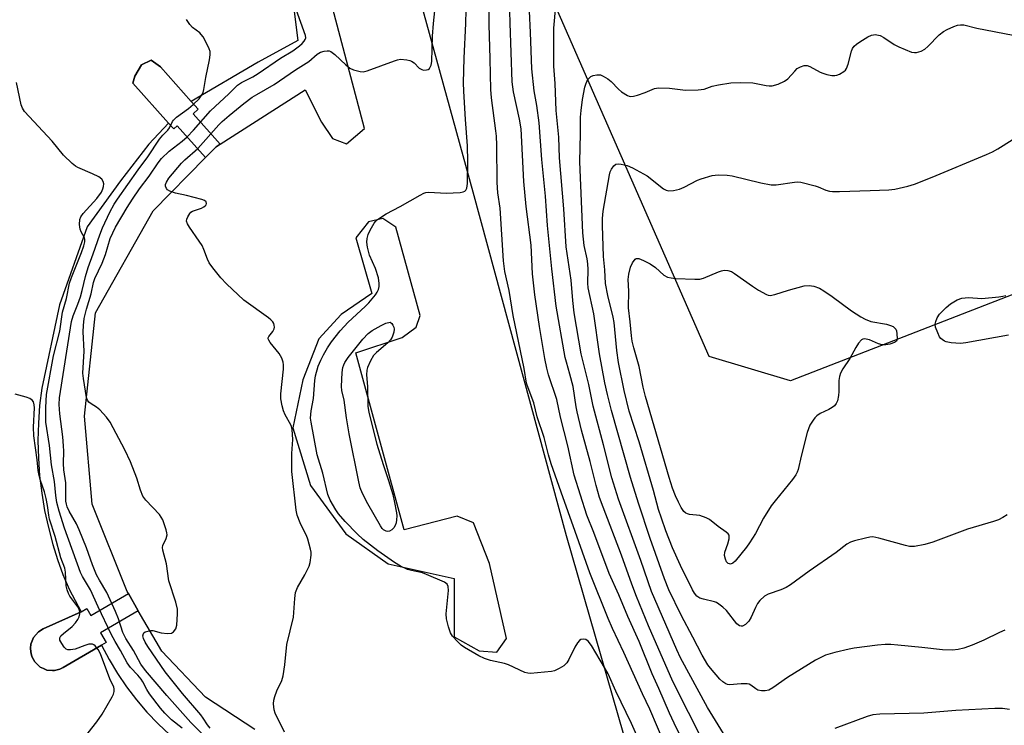
# Model space of a CAD drawing. Units: inches. Extents: x 1267763 to 1273763, y 505453 to 509453.
# Drawn here: x 1269569 to 1269847, y 507367 to 507566 of the extents above; entities that cross this region are included whole.
import ezdxf

# ---------------------------------------------------------------- set-up
doc = ezdxf.new("R2010")
doc.units = ezdxf.units.IN
doc.header["$MEASUREMENT"] = 0
for name, color, linetype in [('NTRL-Trees', 3, 'Continuous'), ('TRANS-Non Street Sidewalk', 7, 'Continuous'), ('TRANS-Parking Lot', 4, 'Continuous'), ('Undefined', 1, 'Continuous')]:
    doc.layers.add(name, color=color, linetype=linetype)

msp = doc.modelspace()

# ---------------------------------------------------------------- linework, layer by layer
at = {"layer": 'NTRL-Trees'}
msp.add_lwpolyline([(1269918.89, 507515.89), (1269841.44, 507485.83), (1269786.69, 507464.53), (1269763.79, 507471.4), (1269717.21, 507577.77), (1269673.83, 507800.35), (1269643.99, 507825.22), (1269613.3, 507829.78), (1269582.91, 507818.16), (1269556.1, 507793.71), (1269483.14, 507753.92), (1269465.32, 507722.22), (1269455.92, 507705.51), (1269437.35, 507649.79), (1269381.41, 507387.12), (1269374.11, 507360.37), (1269344.12, 507314.63)], dxfattribs=at)
at = {"layer": 'TRANS-Non Street Sidewalk'}
for points in [[(1269617.83, 507543.3), (1269619.79, 507541.09), (1269618.38, 507539.84), (1269626, 507531.27), (1269624.8, 507530.5), (1269621.82, 507527.46), (1269613.85, 507536.42), (1269612.88, 507535.56), (1269611.44, 507537.18), (1269601.38, 507548.49), (1269601.95, 507550.47), (1269603.75, 507553.59), (1269606.56, 507554.9), (1269609.19, 507553.06)], [(1269602.89, 507399.74), (1269592.27, 507393.53), (1269593.86, 507390.81), (1269592.49, 507390.01), (1269581.69, 507383.76), (1269580.77, 507383.26), (1269579.23, 507382.94), (1269578.71, 507382.91), (1269577.15, 507383.05), (1269576.18, 507383.44), (1269575.24, 507383.89), (1269574.07, 507384.94), (1269573.74, 507385.34), (1269572.96, 507386.7), (1269572.77, 507387.19), (1269572.56, 507388.21), (1269572.51, 507389.25), (1269572.62, 507390.29), (1269572.77, 507390.79), (1269573.37, 507392.24), (1269574.75, 507393.81), (1269576.09, 507394.63), (1269586.77, 507399.44), (1269588.38, 507400.38), (1269589.52, 507398.44), (1269600.08, 507404.61)]]:
    msp.add_lwpolyline(points, close=True, dxfattribs=at)
at = {"layer": 'TRANS-Parking Lot'}
for points in [[(1269614.68, 507814, 0), (1269642.64, 507715.15, 0), (1269668.27, 507623.08, 0), (1269697.21, 507517.82, 0), (1269723.45, 507420.97, 0), (1269767.33, 507268.65, 0), (1269785.07, 507273.98, 0), (1269823.94, 507135.87, 0)], [(1269645.71, 507577.66, 0), (1269647.85, 507560.51, 0), (1269636.68, 507554.37, 0), (1269617.83, 507543.3, 0), (1269609.19, 507553.06, 0), (1269606.56, 507554.9, 0), (1269603.75, 507553.59, 0), (1269601.95, 507550.47, 0), (1269601.38, 507548.49, 0), (1269611.44, 507537.18, 0), (1269605.81, 507531.22, 0), (1269597.91, 507520.89, 0), (1269588.49, 507507.97, 0), (1269580.69, 507486.02, 0), (1269575.67, 507462.49, 0), (1269575.08, 507457.58, 0), (1269574.73, 507452.65, 0), (1269574.61, 507447.7, 0), (1269574.72, 507442.75, 0), (1269575.08, 507437.82, 0), (1269575.67, 507432.91, 0), (1269576.49, 507428.03, 0), (1269577.55, 507423.2, 0), (1269578.83, 507418.42, 0), (1269580.13, 507414.15, 0), (1269581.66, 507409.96, 0), (1269583.42, 507405.86, 0), (1269586.77, 507399.44, 0), (1269576.09, 507394.63, 0), (1269574.75, 507393.81, 0), (1269573.37, 507392.24, 0), (1269572.77, 507390.79, 0), (1269572.62, 507390.29, 0), (1269572.51, 507389.25, 0), (1269572.56, 507388.21, 0), (1269572.77, 507387.19, 0), (1269572.96, 507386.7, 0), (1269573.74, 507385.34, 0), (1269574.07, 507384.94, 0), (1269575.24, 507383.89, 0), (1269576.18, 507383.44, 0), (1269577.15, 507383.05, 0), (1269578.71, 507382.91, 0), (1269579.23, 507382.94, 0), (1269580.77, 507383.26, 0), (1269581.69, 507383.76, 0), (1269592.49, 507390.01, 0), (1269594.64, 507385.98, 0), (1269597.01, 507382.08, 0), (1269599.58, 507378.3, 0), (1269602.35, 507374.68, 0), (1269605.31, 507371.2, 0), (1269608.45, 507367.89, 0), (1269611.77, 507364.76, 0)], [(1269635.78, 507366.32, 0), (1269621.81, 507375.44, 0), (1269609.48, 507388.32, 0), (1269602.89, 507399.74, 0), (1269600.08, 507404.61, 0), (1269599.73, 507405.22, 0), (1269589.91, 507429.77, 0), (1269587.76, 507454.57, 0), (1269590.79, 507483.71, 0), (1269607.11, 507512.47, 0), (1269621.82, 507527.46, 0), (1269624.8, 507530.5, 0), (1269626, 507531.27, 0), (1269649.9, 507546.61, 0), (1269654.54, 507537.45, 0), (1269657.62, 507532.81, 0), (1269661.56, 507531.31, 0), (1269666.63, 507535.65, 0), (1269655.58, 507577.69, 0)]]:
    msp.add_polyline3d(points, dxfattribs=at)
msp.add_polyline3d([(1269698.97, 507388.45, 0), (1269703.92, 507388.11, 0), (1269706.63, 507391.94, 0), (1269701.85, 507413.09, 0), (1269697.33, 507424.5, 0), (1269692.81, 507426.37, 0), (1269677.85, 507422.54, 0), (1269664.17, 507472.46, 0), (1269677.25, 507476.77, 0), (1269681.21, 507479.68, 0), (1269682.34, 507483, 0), (1269675.45, 507507.87, 0), (1269671.84, 507510.26, 0), (1269667.77, 507509.33, 0), (1269664.19, 507504.88, 0), (1269668.74, 507489.14, 0), (1269660.05, 507483.23, 0), (1269653.78, 507476.39, 0), (1269649.29, 507464.84, 0), (1269646.48, 507451.28, 0), (1269651.42, 507435.08, 0), (1269661.4, 507421.43, 0), (1269673.34, 507412.97, 0), (1269691.97, 507408.82, 0), (1269691.91, 507392.43, 0)], close=True, dxfattribs=at)
at = {"layer": 'Undefined'}
for points, elevation in [([(1269751.42, 507361.85), (1269747.07, 507372.02), (1269745.02, 507376.34), (1269739.71, 507387.97), (1269736.51, 507394.72), (1269735.3, 507397.57), (1269730.14, 507410.43), (1269726.06, 507422.12), (1269722.06, 507433.18), (1269719.29, 507441.18), (1269718.55, 507443.7), (1269717.29, 507448.6), (1269715.29, 507454.44), (1269714.39, 507458.36), (1269712.75, 507462.58), (1269712.35, 507463.87), (1269711.7, 507467.99), (1269708.56, 507482.99), (1269707.39, 507489.97), (1269706.17, 507495.33), (1269705.79, 507498.36), (1269704.9, 507513.24), (1269704.26, 507517.53), (1269704.02, 507520.41), (1269703.95, 507530.99), (1269703.86, 507533.49), (1269703.71, 507535.03), (1269702.43, 507544.35), (1269702.22, 507546.69), (1269702.06, 507555.34), (1269701.76, 507565.02), (1269701.74, 507580.2)], 348), ([(1269758.05, 507359.71), (1269753.97, 507368.03), (1269752.66, 507370.9), (1269749.65, 507377.83), (1269747.73, 507381.99), (1269744.1, 507391.12), (1269740.83, 507398.09), (1269738.35, 507404.19), (1269735.66, 507410.28), (1269731.31, 507421.77), (1269729.31, 507426.68), (1269725.71, 507437.99), (1269723.97, 507446.22), (1269721.86, 507454.34), (1269720.88, 507459.27), (1269718.53, 507466.28), (1269718.02, 507468.13), (1269717.47, 507470.87), (1269715.94, 507479.89), (1269714.63, 507488.76), (1269714.03, 507494.69), (1269713.65, 507502.79), (1269712.2, 507513.67), (1269711.53, 507520.75), (1269710.78, 507535.56), (1269710.32, 507538.29), (1269708.67, 507545.98), (1269708.31, 507548.8), (1269707.68, 507565.4), (1269707.38, 507575.64)], 350), ([(1269744.81, 507361.41), (1269741.89, 507367.93), (1269737.49, 507377.07), (1269735.32, 507381.94), (1269734.34, 507383.74), (1269730.65, 507389.97), (1269729.7, 507391.2), (1269729.08, 507391.61), (1269728.33, 507391.78), (1269727.61, 507391.67), (1269727.22, 507391.37), (1269726.72, 507390.74), (1269725.98, 507389.5), (1269724.24, 507386.04), (1269723.64, 507385.04), (1269722.8, 507384.26), (1269721.54, 507383.48), (1269720.22, 507382.83), (1269719.4, 507382.61), (1269713.48, 507382.11), (1269712.66, 507382.16), (1269711.82, 507382.39), (1269707.22, 507384.46), (1269706.12, 507384.89), (1269702.15, 507385.77), (1269700.48, 507386.28), (1269698.92, 507387.07), (1269694.85, 507389.36), (1269693.91, 507390.04), (1269692.86, 507391.06), (1269691.5, 507392.6), (1269690.88, 507393.57), (1269690.32, 507395.21), (1269689.77, 507397.46), (1269689.7, 507398.91), (1269690.33, 507405.45), (1269690.26, 507406.58), (1269689.97, 507407.2), (1269689.6, 507407.53), (1269689.17, 507407.78), (1269684.16, 507410.01), (1269682.99, 507410.41), (1269679.86, 507411.08), (1269678.78, 507411.41), (1269676.78, 507412.28), (1269675.08, 507413.32), (1269670.4, 507416.65), (1269666.3, 507419.82), (1269664.6, 507421.41), (1269661.17, 507424.95), (1269659.36, 507427.09), (1269658.55, 507428.24), (1269656.98, 507430.9), (1269656.32, 507432.53), (1269654.89, 507438.49), (1269653.31, 507443.65), (1269651.61, 507452.86), (1269651.47, 507454), (1269651.48, 507455.05), (1269651.62, 507456.11), (1269652.3, 507459.57), (1269652.66, 507464.64), (1269652.86, 507465.93), (1269653.62, 507468.69), (1269654.31, 507470.35), (1269655.08, 507471.91), (1269656.19, 507473.81), (1269657.35, 507475.53), (1269659.79, 507478.69), (1269662.02, 507481.06), (1269666.81, 507485.52), (1269667.83, 507486.57), (1269669.79, 507488.81), (1269670.25, 507489.54), (1269670.58, 507490.31), (1269670.74, 507491.11), (1269670.77, 507491.94), (1269670.56, 507493.58), (1269669.73, 507496.21), (1269668.09, 507500.01), (1269667.53, 507502.22), (1269667.33, 507503.61), (1269667.41, 507504.71), (1269667.69, 507505.78), (1269668.28, 507507.05), (1269669.39, 507509), (1269669.73, 507509.43), (1269670.35, 507510), (1269672.72, 507511.61), (1269676.7, 507513.65), (1269682.37, 507516.91), (1269683.41, 507517.42), (1269683.96, 507517.6), (1269684.79, 507517.69), (1269689.69, 507517.43), (1269693.59, 507517.66), (1269694.43, 507517.79), (1269694.91, 507517.97), (1269695.24, 507518.25), (1269695.5, 507518.82), (1269695.64, 507520.14), (1269695.74, 507526.33), (1269695.71, 507530.79), (1269695.08, 507538.25), (1269694.61, 507546.18), (1269694.55, 507548.53), (1269694.75, 507555.48), (1269695.24, 507565.27), (1269695.41, 507572.89)], 346), ([(1269623.19, 507366.64), (1269622.38, 507367.63), (1269621.18, 507369.52), (1269620.5, 507370.43), (1269615.38, 507376.38), (1269610.44, 507382.54), (1269605.6, 507389.72), (1269604.85, 507390.93), (1269604.36, 507391.91), (1269604.2, 507392.64), (1269604.33, 507393.3), (1269604.44, 507393.48), (1269604.82, 507393.77), (1269605.58, 507394.02), (1269606.43, 507394.15), (1269607.01, 507394.14), (1269609.37, 507393.5), (1269611.13, 507393.33), (1269612.22, 507393.44), (1269612.85, 507393.83), (1269613.45, 507394.66), (1269613.78, 507395.7), (1269613.98, 507398.86), (1269613.96, 507400.24), (1269613.48, 507402.15), (1269611.54, 507408.18), (1269610.79, 507412.97), (1269609.83, 507416.8), (1269609.75, 507417.6), (1269609.83, 507418.11), (1269610.71, 507420.08), (1269610.98, 507421.18), (1269610.95, 507421.74), (1269610.76, 507422.59), (1269609.78, 507425.41), (1269609.36, 507426.17), (1269608.82, 507426.86), (1269605.03, 507430.9), (1269604.2, 507432.02), (1269603.48, 507433.78), (1269602.52, 507437.15), (1269600.72, 507441.76), (1269599.11, 507445.06), (1269594.94, 507452.88), (1269593.92, 507454.27), (1269592.03, 507456.4), (1269591.13, 507457.13), (1269589.62, 507458.06), (1269588.99, 507458.55), (1269588.59, 507459.08), (1269588.32, 507459.82), (1269587.43, 507465.23), (1269587.27, 507466.67), (1269587.61, 507472.88), (1269587.38, 507478.32), (1269587.41, 507480.17), (1269587.67, 507482.09), (1269588.26, 507484.79), (1269589.62, 507489.12), (1269590.3, 507492.3), (1269590.61, 507493.35), (1269592.68, 507497.72), (1269593.6, 507500.16), (1269594.95, 507504.68), (1269596.47, 507507.82), (1269599.73, 507513.41), (1269601.21, 507515.76), (1269603.25, 507518.63), (1269605.97, 507522.2), (1269608.45, 507526.03), (1269609.41, 507527.25), (1269611.62, 507529.33), (1269615.26, 507532.09), (1269616.7, 507533.32), (1269618.47, 507535.2), (1269623.22, 507540.63), (1269628.39, 507545.42), (1269630.88, 507547.88), (1269631.95, 507548.61), (1269635.18, 507550.26), (1269636.69, 507551.15), (1269642.96, 507555.48), (1269646.41, 507557.57), (1269648.37, 507558.96), (1269649.12, 507559.67), (1269649.64, 507560.3), (1269649.91, 507560.75), (1269650.07, 507561.21), (1269650.04, 507561.84), (1269647.37, 507569.22)], 342), ([(1269644.06, 507365.57), (1269641.51, 507370.88), (1269641.21, 507371.87), (1269641.02, 507373.48), (1269641.06, 507374.55), (1269641.34, 507375.62), (1269641.98, 507377.2), (1269643.31, 507380.05), (1269643.71, 507381.42), (1269644.2, 507384.54), (1269644.76, 507390.21), (1269646.61, 507397.92), (1269646.99, 507403.21), (1269647.24, 507404.94), (1269647.8, 507406.28), (1269649.87, 507409.87), (1269651.05, 507412.27), (1269651.37, 507413.39), (1269651.59, 507415.43), (1269651.58, 507416.3), (1269651.45, 507417.15), (1269650.69, 507419.91), (1269650.28, 507420.98), (1269648.94, 507423.48), (1269648.47, 507424.53), (1269647.69, 507426.7), (1269647.35, 507428.12), (1269646.2, 507439.03), (1269646.18, 507444.08), (1269646.42, 507447.99), (1269646.24, 507450.87), (1269646.07, 507451.66), (1269645.87, 507452.19), (1269644.3, 507455.01), (1269643.79, 507456.06), (1269643.42, 507457.47), (1269643.09, 507459.5), (1269643.09, 507460.92), (1269643.83, 507467.87), (1269643.84, 507469.04), (1269643.71, 507469.86), (1269643.34, 507470.93), (1269642.64, 507472.23), (1269640.1, 507475.35), (1269639.68, 507476.01), (1269639.52, 507476.43), (1269639.52, 507476.64), (1269639.67, 507477.05), (1269640.82, 507478.44), (1269641.14, 507479.17), (1269641.24, 507479.69), (1269641.22, 507480.2), (1269641.05, 507480.68), (1269640.78, 507481.14), (1269640.23, 507481.76), (1269639.55, 507482.31), (1269632.63, 507487.26), (1269627.78, 507491.87), (1269626.16, 507493.54), (1269623.92, 507496.36), (1269622.88, 507497.82), (1269622.37, 507498.86), (1269621.38, 507501.61), (1269620.89, 507502.67), (1269620.09, 507503.92), (1269617.35, 507507.85), (1269616.76, 507508.84), (1269616.52, 507509.59), (1269616.57, 507510.08), (1269616.83, 507510.8), (1269617.38, 507511.7), (1269617.74, 507512.06), (1269618.21, 507512.34), (1269620.7, 507513.18), (1269621.4, 507513.55), (1269621.76, 507513.85), (1269622.03, 507514.2), (1269622.15, 507514.58), (1269622.04, 507515), (1269621.56, 507515.36), (1269620.78, 507515.63), (1269616.49, 507516.81), (1269613.35, 507517.47), (1269611.76, 507517.99), (1269611.1, 507518.4), (1269610.8, 507518.78), (1269610.55, 507519.46), (1269610.57, 507519.92), (1269610.81, 507520.55), (1269611.54, 507521.67), (1269615.03, 507525.89), (1269615.97, 507526.81), (1269619.65, 507530.06), (1269625.58, 507536.7), (1269626.52, 507537.62), (1269628.51, 507539.36), (1269632.68, 507542.75), (1269635, 507544.5), (1269636.27, 507545.29), (1269641.18, 507548.07), (1269647.2, 507552.22), (1269650.99, 507554.57), (1269653.26, 507556.6), (1269654.22, 507557.17), (1269655.32, 507557.5), (1269656.14, 507557.61), (1269656.67, 507557.57), (1269657.17, 507557.38), (1269658.31, 507556.55), (1269661.39, 507553.6), (1269662.53, 507552.66), (1269663.55, 507552.18), (1269665.47, 507551.71), (1269666.3, 507551.66), (1269667.44, 507551.9), (1269675.14, 507554.78), (1269675.96, 507555.04), (1269676.81, 507555.18), (1269678.57, 507555.06), (1269679.41, 507554.88), (1269679.93, 507554.66), (1269680.62, 507554.14), (1269682.1, 507552.68), (1269682.79, 507552.26), (1269683.32, 507552.15), (1269684.14, 507552.19), (1269684.63, 507552.34), (1269685.01, 507552.63), (1269685.45, 507553.49), (1269685.66, 507554.58), (1269685.83, 507561.66), (1269686.1, 507565.31), (1269686.48, 507568.88)], 344), ([(1269762.41, 507362.32), (1269753.57, 507379.85), (1269746.69, 507395.54), (1269743.32, 507403.76), (1269741.97, 507407.24), (1269739.07, 507415.44), (1269733.88, 507428.95), (1269732.93, 507431.64), (1269731.91, 507435.05), (1269730.25, 507441.77), (1269727.84, 507450.67), (1269726.62, 507455.77), (1269726.34, 507457.2), (1269725.48, 507462.91), (1269724.57, 507466.39), (1269723.55, 507469.77), (1269723.25, 507471.09), (1269720.69, 507485.63), (1269719.48, 507496.08), (1269718.26, 507508.35), (1269717.66, 507516.64), (1269716.64, 507526.96), (1269715.9, 507537.31), (1269715.21, 507542.19), (1269714.5, 507546.25), (1269713.85, 507552.45), (1269713.46, 507562.71), (1269713.14, 507568.78)], 352), ([(1269768.57, 507363.95), (1269763.29, 507372.47), (1269755.76, 507386.51), (1269754.7, 507388.73), (1269747.55, 507405.19), (1269744.58, 507413.88), (1269738.26, 507431.22), (1269736.34, 507437.23), (1269733.98, 507446.51), (1269731.08, 507457.4), (1269729.84, 507463.53), (1269727.75, 507472.13), (1269725.79, 507483.7), (1269725.4, 507487.24), (1269724.94, 507492.94), (1269723.47, 507502.3), (1269722.81, 507513.07), (1269721.66, 507527.37), (1269721.38, 507533.27), (1269720.71, 507540.73), (1269720.4, 507548.35), (1269720.04, 507553.24), (1269720.05, 507563.95), (1269720.57, 507570.24)], 354), ([(1269847.12, 507394.26), (1269845.61, 507393.63), (1269841.19, 507391.48), (1269837.93, 507390.01), (1269835.62, 507389.17), (1269833.97, 507388.8), (1269832.38, 507388.68), (1269829.57, 507388.77), (1269823.76, 507389.43), (1269816.94, 507390.08), (1269815, 507390.21), (1269813.45, 507390.22), (1269811.23, 507390.06), (1269804.69, 507389.22), (1269803.23, 507388.93), (1269799.18, 507387.94), (1269796.6, 507387.22), (1269793.73, 507385.86), (1269785.87, 507380.93), (1269781.76, 507378.02), (1269780.59, 507377.4), (1269779.58, 507377.15), (1269778.53, 507377.16), (1269777.53, 507377.39), (1269776.94, 507377.73), (1269775.58, 507378.77), (1269775.09, 507379.03), (1269774.55, 507379.16), (1269772.81, 507379.18), (1269769.56, 507378.87), (1269769, 507378.94), (1269768.52, 507379.12), (1269767.62, 507379.72), (1269766.81, 507380.48), (1269764.17, 507383.58), (1269763.47, 507384.51), (1269761.79, 507387.21), (1269759.21, 507392.31), (1269755.9, 507398.54), (1269752.48, 507405.63), (1269751.24, 507408.7), (1269747.18, 507420.08), (1269743.88, 507430.03), (1269741.63, 507437.31), (1269736.25, 507456.22), (1269735.12, 507460.72), (1269734.39, 507464.02), (1269732.89, 507472.18), (1269731.27, 507483.46), (1269729.68, 507490.77), (1269729.59, 507492.08), (1269729.68, 507495.93), (1269729.6, 507497.56), (1269729.4, 507498.9), (1269728.54, 507502.69), (1269728.22, 507506.29), (1269727.36, 507526.27), (1269727.54, 507534.22), (1269727.56, 507538.83), (1269727.71, 507540.74), (1269728.11, 507543.89), (1269728.8, 507547.31), (1269729.03, 507548.15), (1269729.36, 507548.94), (1269729.83, 507549.68), (1269730.42, 507550.29), (1269731.1, 507550.65), (1269732.12, 507550.83), (1269733.16, 507550.77), (1269733.95, 507550.45), (1269735.2, 507549.67), (1269736.14, 507548.94), (1269738.23, 507546.73), (1269739.09, 507546.01), (1269740.74, 507544.96), (1269741.23, 507544.77), (1269741.73, 507544.7), (1269742.52, 507544.8), (1269743.6, 507545.11), (1269745.75, 507545.85), (1269748.44, 507546.94), (1269749.54, 507547.15), (1269752.65, 507547), (1269757.16, 507546.47), (1269760.68, 507546.54), (1269762.39, 507546.77), (1269764.69, 507547.59), (1269766.42, 507547.95), (1269769.92, 507548.5), (1269772.64, 507548.64), (1269776.1, 507548.59), (1269779.83, 507547.81), (1269780.7, 507547.71), (1269781.56, 507547.71), (1269783.23, 507548.16), (1269785.08, 507548.98), (1269785.96, 507549.7), (1269787.91, 507551.85), (1269788.64, 507552.55), (1269789.55, 507553.1), (1269790.62, 507553.42), (1269791.42, 507553.39), (1269792.2, 507553.16), (1269795.05, 507551.58), (1269795.86, 507551.25), (1269796.97, 507550.94), (1269798.38, 507550.65), (1269799.22, 507550.58), (1269799.76, 507550.67), (1269800.56, 507550.98), (1269801.8, 507551.74), (1269802.22, 507552.12), (1269802.55, 507552.55), (1269803.03, 507553.81), (1269803.89, 507557.45), (1269804.24, 507558.19), (1269804.7, 507558.86), (1269805.3, 507559.44), (1269806.26, 507560.11), (1269808.52, 507561.51), (1269809.56, 507562.01), (1269810.09, 507562.12), (1269810.62, 507562.14), (1269811.96, 507561.89), (1269813, 507561.36), (1269815.98, 507559.39), (1269817.28, 507558.68), (1269820.87, 507557.23), (1269821.71, 507557.07), (1269822.25, 507557.1), (1269823.6, 507557.48), (1269824.6, 507558.02), (1269825.48, 507558.8), (1269828.6, 507562.03), (1269829.84, 507563.05), (1269830.87, 507563.59), (1269832.74, 507564.4), (1269833.83, 507564.79), (1269834.61, 507564.93), (1269835.63, 507564.85), (1269839.29, 507563.94), (1269849.53, 507562.01)], 356), ([(1269615.28, 507366.67), (1269612.22, 507369.05), (1269610.35, 507370.9), (1269609.13, 507372.32), (1269606.06, 507376.3), (1269605.3, 507377.52), (1269604.13, 507379.73), (1269603.66, 507380.43), (1269602.74, 507381.55), (1269600.67, 507383.79), (1269599.75, 507385.08), (1269597.88, 507388.58), (1269596.35, 507391.09), (1269595.23, 507393.11), (1269591.57, 507400.9), (1269589.46, 507405.65), (1269587.18, 507409.44), (1269586.6, 507410.57), (1269582.11, 507423.06), (1269580.58, 507427.84), (1269579.93, 507430.27), (1269579.63, 507432.28), (1269579.27, 507436.21), (1269578.4, 507440.88), (1269577.82, 507446.33), (1269576.87, 507452.92), (1269576.78, 507454.43), (1269576.78, 507457.02), (1269577.04, 507460.74), (1269578.97, 507471.6), (1269580.78, 507478.55), (1269581.52, 507483.91), (1269582.62, 507487.73), (1269583.51, 507492.08), (1269584.06, 507493.72), (1269586.86, 507500.72), (1269587.54, 507502.62), (1269587.84, 507503.73), (1269587.86, 507504.44), (1269587.75, 507504.9), (1269586.79, 507506.58), (1269586.48, 507507.33), (1269586.33, 507508.66), (1269586.44, 507509.99), (1269586.72, 507510.77), (1269587.3, 507511.72), (1269591.21, 507515.97), (1269592.49, 507517.73), (1269592.92, 507518.63), (1269593.12, 507519.37), (1269593.17, 507520.12), (1269593.02, 507520.74), (1269592.62, 507521.37), (1269591.75, 507522.05), (1269589.94, 507522.93), (1269585.89, 507524.64), (1269585.15, 507525.08), (1269584.27, 507525.81), (1269581.77, 507528.2), (1269578.57, 507532.09), (1269570.8, 507540.49), (1269570.26, 507541.37), (1269569.88, 507542.33), (1269568.59, 507548.64)], 338), ([(1269847.81, 507426.83), (1269846.6, 507426.03), (1269845.33, 507425.34), (1269843.94, 507424.86), (1269836.61, 507422.79), (1269826.83, 507419.12), (1269824.64, 507418.41), (1269821.7, 507417.9), (1269820.24, 507417.87), (1269819.1, 507418.12), (1269811.65, 507420.24), (1269809.92, 507420.54), (1269809.05, 507420.46), (1269807.9, 507420.23), (1269804.73, 507419.45), (1269803.62, 507419.09), (1269802.63, 507418.54), (1269799.57, 507416.17), (1269791.97, 507410.94), (1269786.7, 507407.02), (1269785.48, 507406.34), (1269783.97, 507405.66), (1269780.4, 507404.44), (1269779.42, 507403.82), (1269778.11, 507402.66), (1269777.39, 507401.75), (1269776.85, 507400.71), (1269775.66, 507397.98), (1269775, 507396.86), (1269774.05, 507395.9), (1269773.21, 507395.41), (1269772.79, 507395.38), (1269772.37, 507395.51), (1269771.58, 507396.08), (1269768.65, 507399.81), (1269767.64, 507400.78), (1269766.54, 507401.62), (1269765.83, 507402.03), (1269765.3, 507402.23), (1269762.19, 507402.99), (1269761.16, 507403.34), (1269760.3, 507403.9), (1269759.67, 507404.69), (1269759.14, 507405.63), (1269755.76, 507412.5), (1269753.5, 507417.46), (1269751.6, 507422.25), (1269750.34, 507425.83), (1269749.56, 507428.33), (1269748.14, 507433.67), (1269744.08, 507447.32), (1269741.28, 507455.98), (1269739.85, 507461.82), (1269738.22, 507469.76), (1269737.73, 507473.09), (1269737.05, 507481.02), (1269736.75, 507482.54), (1269735.28, 507488.59), (1269734.61, 507491.97), (1269734.38, 507495.86), (1269734, 507499.6), (1269733.71, 507508.36), (1269733.75, 507510.35), (1269733.91, 507512.33), (1269735.7, 507522.65), (1269735.92, 507523.5), (1269736.28, 507524.25), (1269736.93, 507525.11), (1269737.51, 507525.59), (1269738.21, 507525.75), (1269739.01, 507525.65), (1269740.66, 507525.2), (1269742.18, 507524.6), (1269746.3, 507522.31), (1269750.97, 507518.71), (1269751.72, 507518.31), (1269752.42, 507518.15), (1269753.77, 507518.24), (1269755.4, 507518.6), (1269756.71, 507519.13), (1269760.5, 507521.09), (1269761.56, 507521.53), (1269764.69, 507522.42), (1269766.38, 507522.58), (1269768.91, 507522.49), (1269770.31, 507522.31), (1269778.37, 507520.34), (1269781.26, 507519.8), (1269782.7, 507519.84), (1269787.89, 507520.57), (1269788.75, 507520.63), (1269789.62, 507520.56), (1269793.68, 507519.55), (1269794.53, 507519.27), (1269796.72, 507518.31), (1269797.73, 507518.02), (1269798.53, 507517.9), (1269800.52, 507517.88), (1269809.2, 507518.17), (1269814.45, 507518.4), (1269816.17, 507518.57), (1269819.77, 507519.42), (1269821.7, 507520.02), (1269826.64, 507521.98), (1269842.01, 507528.32), (1269843.63, 507529.06), (1269845.2, 507529.9), (1269849.18, 507532.51)], 358), ([(1269848.15, 507477.47), (1269836.17, 507475.27), (1269834.62, 507475.1), (1269832.02, 507475.26), (1269830.63, 507475.53), (1269830.14, 507475.74), (1269829.48, 507476.17), (1269829.1, 507476.52), (1269828.77, 507476.99), (1269828.24, 507478.04), (1269827.62, 507479.7), (1269827.5, 507480.53), (1269827.65, 507481.32), (1269828.1, 507482.35), (1269828.76, 507483.3), (1269830.61, 507485.23), (1269831.82, 507486.25), (1269833.73, 507487.39), (1269835, 507487.88), (1269836.91, 507488.03), (1269840.67, 507487.76), (1269845.42, 507488.24), (1269846.59, 507488.41), (1269847.44, 507488.63)], 360), ([(1269587.76, 507364.06), (1269591.19, 507368.47), (1269592.67, 507370.61), (1269595.49, 507375.46), (1269595.86, 507376.24), (1269596.08, 507377.02), (1269596.07, 507377.75), (1269595.96, 507378.21), (1269594.89, 507380.59), (1269592.25, 507387.58), (1269591.57, 507388.81), (1269590.74, 507389.83), (1269590.34, 507390.13), (1269589.94, 507390.29), (1269589.5, 507390.35), (1269588.96, 507390.3), (1269587.85, 507390), (1269585.05, 507388.94), (1269583.73, 507388.72), (1269583, 507388.76), (1269582.55, 507388.95), (1269581.97, 507389.52), (1269581.3, 507390.48), (1269580.8, 507391.48), (1269580.76, 507392.13), (1269581.08, 507392.67), (1269581.81, 507393.35), (1269584.25, 507395.3), (1269585.22, 507396.32), (1269585.84, 507397.3), (1269586.2, 507398.08), (1269586.41, 507398.88), (1269586.38, 507399.37), (1269586.19, 507400.1), (1269585.83, 507400.81), (1269583.58, 507403.82), (1269583.21, 507404.58), (1269582.83, 507405.65), (1269582.6, 507406.77), (1269582.32, 507410.6), (1269582.14, 507411.75), (1269581.08, 507414.64), (1269579.49, 507420.69), (1269577.86, 507425.6), (1269577.63, 507426.69), (1269577.31, 507429.46), (1269576.94, 507431.36), (1269576.42, 507433.27), (1269575.32, 507436.46), (1269574.95, 507437.87), (1269574.68, 507439.31), (1269574.35, 507442.28), (1269573.4, 507449.09), (1269573.34, 507451.47), (1269573.64, 507456.95), (1269573.58, 507457.81), (1269573.35, 507458.6), (1269572.97, 507459.09), (1269572.3, 507459.53), (1269571.24, 507459.91), (1269568.14, 507460.75)], 336), ([(1269848.48, 507371.95), (1269846.47, 507372.2), (1269844.37, 507372.17), (1269833.36, 507371.65), (1269824.28, 507370.92), (1269811.87, 507370.63), (1269809.92, 507370.43), (1269808.3, 507369.92), (1269799.18, 507366.54)], 354)]:
    msp.add_lwpolyline(points, dxfattribs=dict(at, elevation=elevation))
for points, elevation in [([(1269759.8, 507493.18), (1269761.15, 507493.25), (1269762.22, 507493.5), (1269766.44, 507495.32), (1269767.24, 507495.6), (1269768.04, 507495.72), (1269769.09, 507495.66), (1269770.06, 507495.33), (1269770.98, 507494.81), (1269776.01, 507491.2), (1269777.7, 507490.13), (1269779.92, 507488.9), (1269780.43, 507488.71), (1269780.98, 507488.62), (1269782.32, 507488.85), (1269786.12, 507490.07), (1269790.61, 507491.29), (1269791.96, 507491.42), (1269793.3, 507491.22), (1269794.88, 507490.65), (1269796.09, 507489.94), (1269798.44, 507488.36), (1269803.9, 507484.31), (1269806.52, 507482.6), (1269807.74, 507481.89), (1269809.36, 507481.28), (1269813.78, 507480.51), (1269814.89, 507480.16), (1269815.65, 507479.82), (1269816.09, 507479.52), (1269816.4, 507479.12), (1269816.58, 507478.63), (1269816.74, 507477.81), (1269816.81, 507476.43), (1269816.61, 507475.75), (1269816.04, 507475.32), (1269814.71, 507474.89), (1269813.57, 507474.67), (1269812.6, 507474.69), (1269811.56, 507475.01), (1269808.96, 507476.08), (1269807.62, 507476.39), (1269807.14, 507476.34), (1269806.74, 507476.11), (1269805.87, 507475.16), (1269805.11, 507473.98), (1269803.48, 507470.84), (1269801.48, 507467.98), (1269800.85, 507466.75), (1269800.56, 507465.74), (1269800.39, 507464.66), (1269800.34, 507461.52), (1269800.24, 507460.38), (1269799.94, 507458.93), (1269799.61, 507458.16), (1269799.12, 507457.51), (1269798.48, 507457), (1269797.5, 507456.45), (1269795.09, 507455.33), (1269794.19, 507454.73), (1269793.6, 507454.16), (1269793.09, 507453.51), (1269792.22, 507452.08), (1269791.45, 507449.95), (1269789.69, 507443.36), (1269788.87, 507439.55), (1269788.62, 507438.78), (1269788.27, 507438.09), (1269787.3, 507436.74), (1269782.36, 507430.74), (1269781.3, 507429.35), (1269779.12, 507425.8), (1269776.83, 507421.56), (1269775.19, 507418.85), (1269774.36, 507417.65), (1269771.13, 507413.69), (1269770.49, 507413.15), (1269769.79, 507412.92), (1269769.56, 507412.93), (1269769.19, 507413.09), (1269768.72, 507413.55), (1269768.37, 507414.25), (1269768.13, 507415.29), (1269768.23, 507416.26), (1269769.05, 507418.59), (1269769.43, 507420.01), (1269769.48, 507420.8), (1269769.42, 507421.03), (1269769.17, 507421.42), (1269768.6, 507421.93), (1269766.31, 507423.5), (1269763.85, 507425.45), (1269762.96, 507425.97), (1269761.18, 507426.59), (1269758.28, 507426.92), (1269757.74, 507427.04), (1269757.25, 507427.25), (1269756.69, 507427.76), (1269755.94, 507428.89), (1269755.13, 507430.34), (1269754.29, 507432.11), (1269753.45, 507434.3), (1269752.49, 507437.34), (1269745.83, 507460.1), (1269745.16, 507462.8), (1269744.06, 507468.6), (1269742.55, 507473.86), (1269742.11, 507475.77), (1269741.91, 507477.24), (1269741.56, 507481.19), (1269741.07, 507485.11), (1269741.14, 507489.78), (1269740.99, 507493.09), (1269741.15, 507494.57), (1269741.59, 507496.55), (1269742.15, 507497.79), (1269742.91, 507498.84), (1269743.27, 507499.07), (1269743.97, 507499.02), (1269745.27, 507498.46), (1269747.13, 507497.5), (1269748.7, 507496.46), (1269751.07, 507494.32), (1269752.03, 507493.81), (1269753.06, 507493.56), (1269754.44, 507493.4)], 360), ([(1269673.22, 507422.11), (1269672.74, 507422.22), (1269672.04, 507422.6), (1269671.63, 507422.97), (1269671.12, 507423.68), (1269667.59, 507429.89), (1269666.1, 507432.8), (1269665.47, 507434.38), (1269665.06, 507436.07), (1269662.34, 507449.59), (1269661.55, 507454.11), (1269660.92, 507459.07), (1269660.29, 507461.82), (1269660.18, 507462.91), (1269660.38, 507466.93), (1269660.56, 507468.28), (1269660.79, 507469.03), (1269661.12, 507469.76), (1269662.01, 507471.17), (1269666.15, 507476.31), (1269667.65, 507477.88), (1269668.81, 507478.7), (1269671.32, 507480.18), (1269672.64, 507480.77), (1269673.88, 507481.13), (1269674.33, 507480.7), (1269674.67, 507480.21), (1269674.9, 507479.67), (1269675.02, 507479.1), (1269674.92, 507478.26), (1269674.42, 507476.87), (1269674, 507476.11), (1269673.26, 507475.28), (1269669.99, 507472.55), (1269669.22, 507471.72), (1269668.36, 507470.2), (1269667.51, 507468.32), (1269667.28, 507467.52), (1269667.18, 507466.24), (1269667.47, 507462.98), (1269667.63, 507457.38), (1269667.87, 507455.6), (1269670.15, 507446.68), (1269671.89, 507441), (1269673.45, 507436.45), (1269674.61, 507432.5), (1269675.15, 507430.22), (1269675.71, 507427.35), (1269675.77, 507426.49), (1269675.71, 507425.35), (1269675.57, 507424.52), (1269675.31, 507423.74), (1269674.87, 507423.09), (1269674.31, 507422.55), (1269673.68, 507422.18)], 348)]:
    msp.add_lwpolyline(points, close=True, dxfattribs=dict(at, elevation=elevation))
msp.add_polyline3d([(1269622.74, 507363.14, 340), (1269617.69, 507368.25, 340), (1269610.91, 507375.82, 340), (1269604.87, 507382.94, 340), (1269603.64, 507384.71, 340), (1269601.51, 507388.57, 340), (1269599.33, 507391.92, 340), (1269598.53, 507393.6, 340), (1269597.31, 507397.48, 340), (1269596.5, 507399.52, 340), (1269594.03, 507404.93, 340), (1269591.95, 507408.34, 340), (1269591.09, 507409.91, 340), (1269589.99, 507412.67, 340), (1269588.27, 507417.45, 340), (1269586.24, 507422.54, 340), (1269585.44, 507424.22, 340), (1269583.39, 507427.81, 340), (1269582.84, 507429.01, 340), (1269582.61, 507429.75, 340), (1269582.47, 507430.62, 340), (1269582.45, 507435.84, 340), (1269581.94, 507439.51, 340), (1269581.79, 507441.28, 340), (1269581.88, 507444.76, 340), (1269581.84, 507446.2, 340), (1269581.62, 507448.8, 340), (1269580.76, 507455.24, 340), (1269580.6, 507457.88, 340), (1269580.67, 507459.77, 340), (1269584.08, 507481.28, 340), (1269584.55, 507482.89, 340), (1269585.88, 507486.16, 340), (1269586.59, 507488.19, 340), (1269587.1, 507490.03, 340), (1269588.02, 507493.96, 340), (1269588.72, 507496.45, 340), (1269590.17, 507500.33, 340), (1269592, 507505.7, 340), (1269592.75, 507507.63, 340), (1269594.91, 507512.09, 340), (1269596.12, 507514.33, 340), (1269597.02, 507515.78, 340), (1269602.85, 507524, 340), (1269605.62, 507527.66, 340), (1269608.86, 507532.71, 340), (1269609.78, 507533.84, 340), (1269611.19, 507535.2, 340), (1269611.72, 507535.82, 340), (1269612.54, 507537.6, 340), (1269612.82, 507538.04, 340), (1269613.65, 507538.83, 340), (1269617.02, 507541.31, 340), (1269618.36, 507542.42, 340), (1269620, 507544, 340), (1269620.79, 507545.12, 340), (1269621.15, 507545.85, 340), (1269621.4, 507546.64, 340), (1269621.9, 507550.02, 340), (1269622.92, 507555, 340), (1269623.13, 507556.46, 340), (1269623.1, 507557.33, 340), (1269622.86, 507558.14, 340), (1269622.11, 507559.71, 340), (1269621.13, 507561.5, 340), (1269620.63, 507562.2, 340), (1269620.23, 507562.59, 340), (1269618.21, 507564.17, 340), (1269617.42, 507564.96, 340), (1269616.5, 507566.41, 340)], dxfattribs=at)

doc.saveas('drawing.dxf')
